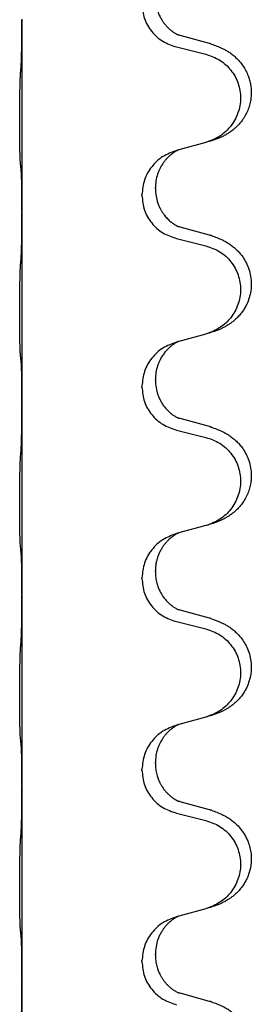
# Model space of a CAD drawing. Units: millimetres. Extents: x -597 to 833, y -810 to -184.
# Drawn here: x 756 to 760, y -392 to -375 of the extents above; entities that cross this region are included whole.
import ezdxf

# ---------------------------------------------------------------- set-up
doc = ezdxf.new("R2010")
doc.units = ezdxf.units.MM

# ---------------------------------------------------------------- blocks, each defined once
blk = doc.blocks.new('HL50W-Füsse', base_point=(181.68, -566.122))
at = {"color": 7, "linetype": 'Continuous'}
for p, q in [((756.352, -375.178), (756.352, -375.193)), ((756.352, -375.193), (756.352, -378.353)), ((759.458, -375.581), (758.972, -375.448)), ((758.912, -375.638), (759.398, -375.759)), ((759.398, -377.221), (758.953, -377.342)), ((758.953, -377.342), (758.912, -377.354)), ((758.34, -378.099), (758.34, -378.084)), ((758.562, -377.988), (758.562, -377.973)), ((756.352, -378.353), (756.352, -378.368)), ((756.352, -378.368), (756.352, -381.528)), ((759.458, -378.756), (758.972, -378.623)), ((758.912, -378.813), (759.398, -378.934)), ((759.398, -380.396), (758.953, -380.517)), ((758.953, -380.517), (758.912, -380.529)), ((758.562, -381.163), (758.562, -381.148)), ((758.34, -381.274), (758.34, -381.259)), ((756.352, -381.528), (756.352, -381.543)), ((756.352, -381.543), (756.352, -384.703)), ((759.458, -381.931), (758.972, -381.798)), ((758.912, -381.988), (759.398, -382.109)), ((759.398, -383.571), (758.953, -383.692)), ((758.953, -383.692), (758.912, -383.704)), ((758.562, -384.338), (758.562, -384.323)), ((758.34, -384.449), (758.34, -384.434)), ((756.352, -384.703), (756.352, -384.718)), ((756.352, -384.718), (756.352, -387.878)), ((759.458, -385.106), (758.972, -384.973)), ((758.912, -385.163), (759.398, -385.284)), ((759.398, -386.746), (758.953, -386.867)), ((758.953, -386.867), (758.912, -386.879)), ((758.562, -387.513), (758.562, -387.498)), ((758.34, -387.624), (758.34, -387.609)), ((756.352, -387.878), (756.352, -387.893)), ((756.352, -387.893), (756.352, -391.053)), ((759.458, -388.281), (758.972, -388.148)), ((758.912, -388.338), (759.398, -388.459)), ((759.398, -389.921), (758.953, -390.042)), ((758.953, -390.042), (758.912, -390.054)), ((758.562, -390.688), (758.562, -390.673)), ((758.34, -390.799), (758.34, -390.784)), ((756.352, -391.053), (756.352, -391.068)), ((756.352, -391.068), (756.352, -394.228)), ((759.458, -391.456), (758.972, -391.323))]:
    blk.add_line(p, q, dxfattribs=at)
for points, knots in [([(758.562, -374.813), (758.563, -374.844), (758.566, -374.907), (758.581, -374.981), (758.597, -375.035), (758.608, -375.068), (758.62, -375.098), (758.632, -375.122), (758.642, -375.144), (758.658, -375.172), (758.68, -375.209), (758.71, -375.251), (758.741, -375.287), (758.768, -375.316), (758.795, -375.341), (758.814, -375.357), (758.828, -375.369), (758.841, -375.379), (758.856, -375.39), (758.877, -375.403), (758.9, -375.417), (758.92, -375.428), (758.935, -375.435), (758.941, -375.438), (758.944, -375.439)], [0, 0, 0, 0, 0.0938929, 0.1877688, 0.2252301, 0.2626895, 0.2926559, 0.3226172, 0.3437031, 0.3647926, 0.4193307, 0.4738824, 0.5179925, 0.5620904, 0.5939653, 0.6258348, 0.6380298, 0.6502236, 0.6728909, 0.6955663, 0.7243665, 0.7531509, 0.7632648, 0.7733787, 0.7733787, 0.7733787, 0.7733787]), ([(758.34, -374.924), (758.348, -375.006), (758.365, -375.171), (758.492, -375.388), (758.677, -375.557), (758.834, -375.611), (758.912, -375.638)], [0, 0, 0, 0, 0.2452936, 0.4905862, 0.7359184, 0.9812533, 0.9812533, 0.9812533, 0.9812533]), ([(756.338, -375.95), (756.341, -375.908), (756.345, -375.824), (756.347, -375.717), (756.349, -375.629), (756.35, -375.566), (756.351, -375.508), (756.352, -375.429), (756.352, -375.324), (756.352, -375.237), (756.352, -375.193)], [0, 0, 0, 0, 0.1262576, 0.2525195, 0.3210536, 0.3895864, 0.4425552, 0.4955242, 0.6262628, 0.7570013, 0.7570013, 0.7570013, 0.7570013]), ([(758.972, -375.448), (758.968, -375.446), (758.958, -375.444), (758.949, -375.441), (758.944, -375.439)], [0, 0, 0, 0, 0.01489689, 0.02979377, 0.02979377, 0.02979377, 0.02979377]), ([(759.49, -375.59), (759.521, -375.601), (759.582, -375.621), (759.659, -375.655), (759.725, -375.689), (759.781, -375.723), (759.837, -375.763), (759.898, -375.814), (759.959, -375.877), (760.016, -375.951), (760.063, -376.031), (760.098, -376.109), (760.124, -376.187), (760.144, -376.277), (760.153, -376.386), (760.145, -376.501), (760.123, -376.603), (760.093, -376.691), (760.051, -376.776), (760.003, -376.852), (759.949, -376.919), (759.896, -376.972), (759.843, -377.017), (759.793, -377.054), (759.741, -377.086), (759.69, -377.114), (759.638, -377.139), (759.575, -377.165), (759.499, -377.192), (759.439, -377.209), (759.409, -377.218)], [0, 0, 0, 0, 0.096027, 0.192052, 0.254299, 0.316552, 0.388562, 0.460594, 0.555557, 0.650547, 0.74113, 0.83167, 0.908459, 0.985292, 1.109996, 1.234745, 1.328189, 1.421574, 1.51592, 1.610269, 1.691584, 1.772868, 1.836248, 1.899617, 1.958755, 2.017894, 2.074523, 2.13115, 2.224029, 2.31691, 2.31691, 2.31691, 2.31691]), ([(759.49, -375.59), (759.485, -375.589), (759.474, -375.585), (759.463, -375.582), (759.458, -375.581)], [0, 0, 0, 0, 0.01712211, 0.03424421, 0.03424421, 0.03424421, 0.03424421]), ([(759.398, -375.759), (759.477, -375.786), (759.635, -375.841), (759.791, -375.987), (759.884, -376.125), (759.935, -376.24), (759.966, -376.361), (759.976, -376.487), (759.965, -376.612), (759.933, -376.733), (759.881, -376.848), (759.79, -376.985), (759.638, -377.129), (759.485, -377.188), (759.409, -377.218)], [0, 0, 0, 0, 0.248898, 0.497791, 0.622697, 0.747676, 0.872611, 0.997478, 1.12239, 1.247373, 1.372424, 1.497405, 1.740933, 1.984464, 1.984464, 1.984464, 1.984464]), ([(756.327, -377.564), (756.326, -377.551), (756.324, -377.525), (756.323, -377.488), (756.321, -377.454), (756.32, -377.418), (756.319, -377.38), (756.318, -377.335), (756.317, -377.287), (756.317, -377.233), (756.316, -377.177), (756.315, -377.115), (756.315, -377.051), (756.315, -376.983), (756.314, -376.915), (756.314, -376.845), (756.314, -376.776), (756.315, -376.707), (756.315, -376.641), (756.316, -376.577), (756.316, -376.516), (756.317, -376.459), (756.318, -376.405), (756.319, -376.352), (756.32, -376.297), (756.321, -376.236), (756.323, -376.171), (756.326, -376.124), (756.327, -376.101)], [0, 0, 0, 0, 0.038853, 0.077709, 0.110153, 0.142595, 0.184238, 0.225881, 0.276792, 0.327702, 0.387232, 0.446762, 0.512955, 0.579148, 0.648877, 0.718606, 0.788125, 0.857644, 0.923219, 0.988793, 1.048028, 1.107262, 1.159001, 1.210739, 1.266824, 1.322909, 1.392873, 1.462834, 1.462834, 1.462834, 1.462834]), ([(758.912, -377.354), (758.834, -377.383), (758.677, -377.441), (758.493, -377.615), (758.365, -377.835), (758.348, -378.001), (758.34, -378.084)], [0, 0, 0, 0, 0.2476959, 0.4953848, 0.743561, 0.9917429, 0.9917429, 0.9917429, 0.9917429]), ([(758.953, -377.342), (758.949, -377.343), (758.941, -377.347), (758.924, -377.355), (758.903, -377.365), (758.88, -377.379), (758.86, -377.393), (758.844, -377.404), (758.831, -377.414), (758.81, -377.43), (758.779, -377.458), (758.743, -377.495), (758.712, -377.533), (758.688, -377.565), (758.669, -377.595), (758.654, -377.621), (758.64, -377.646), (758.626, -377.675), (758.612, -377.709), (758.589, -377.771), (758.567, -377.858), (758.564, -377.935), (758.562, -377.973)], [0, 0, 0, 0, 0.0132133, 0.0264267, 0.0552582, 0.0841047, 0.1068313, 0.1295493, 0.1417842, 0.1540213, 0.2101073, 0.266222, 0.3112294, 0.3562183, 0.3866592, 0.417099, 0.4448903, 0.4726818, 0.5139975, 0.5553235, 0.6695716, 0.7838613, 0.7838613, 0.7838613, 0.7838613]), ([(756.338, -377.666), (756.337, -377.657), (756.336, -377.641), (756.333, -377.615), (756.33, -377.59), (756.328, -377.572), (756.327, -377.564)], [0, 0, 0, 0, 0.0251849, 0.0503698, 0.076599, 0.1028283, 0.1028283, 0.1028283, 0.1028283]), ([(756.352, -378.353), (756.352, -378.308), (756.352, -378.217), (756.351, -378.107), (756.35, -378.024), (756.35, -377.971), (756.349, -377.921), (756.347, -377.855), (756.346, -377.769), (756.341, -377.7), (756.338, -377.666)], [0, 0, 0, 0, 0.1361268, 0.2722536, 0.3288234, 0.3853922, 0.4326156, 0.4798416, 0.5837625, 0.6876694, 0.6876694, 0.6876694, 0.6876694]), ([(758.34, -378.099), (758.348, -378.181), (758.365, -378.346), (758.492, -378.563), (758.677, -378.732), (758.834, -378.786), (758.912, -378.813)], [0, 0, 0, 0, 0.2452936, 0.4905862, 0.7359184, 0.9812533, 0.9812533, 0.9812533, 0.9812533]), ([(758.562, -377.988), (758.564, -378.028), (758.568, -378.11), (758.595, -378.208), (758.625, -378.283), (758.646, -378.326), (758.663, -378.356), (758.676, -378.376), (758.691, -378.398), (758.71, -378.424), (758.731, -378.451), (758.757, -378.48), (758.786, -378.509), (758.811, -378.53), (758.828, -378.544), (758.841, -378.554), (758.856, -378.565), (758.877, -378.578), (758.9, -378.592), (758.92, -378.603), (758.935, -378.61), (758.941, -378.613), (758.944, -378.614)], [0, 0, 0, 0, 0.1218157, 0.2436287, 0.3041316, 0.3646057, 0.3857879, 0.4069666, 0.436804, 0.4666459, 0.5035056, 0.5403696, 0.5830245, 0.6256693, 0.6378646, 0.6500582, 0.6727252, 0.6954008, 0.7242011, 0.7529854, 0.7630993, 0.7732132, 0.7732132, 0.7732132, 0.7732132]), ([(756.338, -379.125), (756.341, -379.083), (756.345, -378.999), (756.347, -378.899), (756.349, -378.827), (756.35, -378.771), (756.35, -378.705), (756.351, -378.611), (756.352, -378.499), (756.352, -378.412), (756.352, -378.368)], [0, 0, 0, 0, 0.1262599, 0.2525183, 0.2984002, 0.3442818, 0.4199023, 0.495523, 0.6262615, 0.7570001, 0.7570001, 0.7570001, 0.7570001]), ([(758.972, -378.623), (758.968, -378.621), (758.958, -378.619), (758.949, -378.616), (758.944, -378.614)], [0, 0, 0, 0, 0.01489689, 0.02979377, 0.02979377, 0.02979377, 0.02979377]), ([(759.49, -378.765), (759.521, -378.776), (759.582, -378.796), (759.659, -378.83), (759.725, -378.864), (759.781, -378.898), (759.837, -378.938), (759.893, -378.985), (759.945, -379.037), (760, -379.104), (760.054, -379.187), (760.103, -379.292), (760.137, -379.408), (760.151, -379.516), (760.15, -379.609), (760.141, -379.698), (760.118, -379.797), (760.082, -379.891), (760.041, -379.968), (759.998, -380.032), (759.949, -380.094), (759.896, -380.147), (759.843, -380.192), (759.793, -380.229), (759.741, -380.261), (759.69, -380.289), (759.638, -380.314), (759.575, -380.34), (759.499, -380.367), (759.439, -380.384), (759.409, -380.393)], [0, 0, 0, 0, 0.096027, 0.192052, 0.254297, 0.316552, 0.388573, 0.460593, 0.535277, 0.609989, 0.72076, 0.831646, 0.956387, 1.081006, 1.157865, 1.234724, 1.348391, 1.462069, 1.536159, 1.610211, 1.691507, 1.772809, 1.836191, 1.899557, 1.958695, 2.017835, 2.074464, 2.131091, 2.22397, 2.316851, 2.316851, 2.316851, 2.316851]), ([(759.49, -378.765), (759.485, -378.764), (759.474, -378.76), (759.463, -378.757), (759.458, -378.756)], [0, 0, 0, 0, 0.01712211, 0.03424421, 0.03424421, 0.03424421, 0.03424421]), ([(759.398, -378.934), (759.477, -378.961), (759.635, -379.016), (759.791, -379.162), (759.884, -379.3), (759.935, -379.415), (759.966, -379.536), (759.976, -379.662), (759.965, -379.787), (759.933, -379.908), (759.881, -380.023), (759.79, -380.16), (759.638, -380.304), (759.485, -380.363), (759.409, -380.393)], [0, 0, 0, 0, 0.248898, 0.497791, 0.622697, 0.747676, 0.872611, 0.997478, 1.12239, 1.247373, 1.372424, 1.497405, 1.740933, 1.984464, 1.984464, 1.984464, 1.984464]), ([(756.327, -380.739), (756.326, -380.726), (756.324, -380.7), (756.323, -380.663), (756.321, -380.629), (756.32, -380.593), (756.319, -380.555), (756.318, -380.51), (756.317, -380.462), (756.317, -380.408), (756.316, -380.352), (756.315, -380.29), (756.315, -380.226), (756.315, -380.158), (756.314, -380.09), (756.314, -380.02), (756.314, -379.951), (756.315, -379.882), (756.315, -379.816), (756.316, -379.752), (756.316, -379.691), (756.317, -379.634), (756.318, -379.58), (756.319, -379.527), (756.32, -379.472), (756.321, -379.411), (756.323, -379.346), (756.326, -379.299), (756.327, -379.276)], [0, 0, 0, 0, 0.038853, 0.077709, 0.110153, 0.142595, 0.184238, 0.225881, 0.276792, 0.327702, 0.387232, 0.446762, 0.512955, 0.579148, 0.648877, 0.718606, 0.788125, 0.857644, 0.923219, 0.988793, 1.048028, 1.107262, 1.159001, 1.210739, 1.266824, 1.322909, 1.392873, 1.462834, 1.462834, 1.462834, 1.462834]), ([(758.912, -380.529), (758.834, -380.558), (758.677, -380.616), (758.493, -380.79), (758.365, -381.01), (758.348, -381.176), (758.34, -381.259)], [0, 0, 0, 0, 0.2476959, 0.4953848, 0.743561, 0.9917429, 0.9917429, 0.9917429, 0.9917429]), ([(758.953, -380.517), (758.949, -380.518), (758.941, -380.522), (758.924, -380.53), (758.903, -380.54), (758.88, -380.554), (758.86, -380.568), (758.844, -380.579), (758.831, -380.589), (758.808, -380.607), (758.774, -380.638), (758.729, -380.685), (758.689, -380.738), (758.66, -380.784), (758.64, -380.821), (758.626, -380.85), (758.612, -380.884), (758.589, -380.946), (758.567, -381.033), (758.564, -381.11), (758.562, -381.148)], [0, 0, 0, 0, 0.0132133, 0.0264267, 0.0552582, 0.0841047, 0.1068313, 0.1295493, 0.1417842, 0.1540213, 0.2174823, 0.2810018, 0.3490463, 0.4170487, 0.4448431, 0.4726315, 0.5139459, 0.5552731, 0.6695211, 0.7838109, 0.7838109, 0.7838109, 0.7838109]), ([(756.338, -380.841), (756.337, -380.832), (756.336, -380.816), (756.333, -380.79), (756.33, -380.765), (756.328, -380.747), (756.327, -380.739)], [0, 0, 0, 0, 0.0251849, 0.0503698, 0.076599, 0.1028283, 0.1028283, 0.1028283, 0.1028283]), ([(756.352, -381.528), (756.352, -381.483), (756.352, -381.392), (756.351, -381.282), (756.35, -381.199), (756.35, -381.146), (756.349, -381.096), (756.347, -381.03), (756.346, -380.944), (756.341, -380.875), (756.338, -380.841)], [0, 0, 0, 0, 0.1361268, 0.2722536, 0.3288234, 0.3853922, 0.4326156, 0.4798416, 0.5837625, 0.6876694, 0.6876694, 0.6876694, 0.6876694]), ([(758.562, -381.163), (758.564, -381.203), (758.568, -381.285), (758.595, -381.383), (758.625, -381.458), (758.653, -381.515), (758.687, -381.57), (758.727, -381.623), (758.771, -381.67), (758.806, -381.701), (758.828, -381.719), (758.841, -381.729), (758.856, -381.74), (758.877, -381.753), (758.9, -381.767), (758.92, -381.778), (758.935, -381.785), (758.941, -381.788), (758.944, -381.789)], [0, 0, 0, 0, 0.1218157, 0.2436287, 0.3041151, 0.3646065, 0.4321033, 0.4996143, 0.562633, 0.6255985, 0.637794, 0.6499873, 0.6726543, 0.6953299, 0.7241303, 0.7529145, 0.7630284, 0.7731423, 0.7731423, 0.7731423, 0.7731423]), ([(758.34, -381.274), (758.348, -381.356), (758.365, -381.521), (758.492, -381.738), (758.677, -381.907), (758.834, -381.961), (758.912, -381.988)], [0, 0, 0, 0, 0.2452936, 0.4905862, 0.7359184, 0.9812533, 0.9812533, 0.9812533, 0.9812533]), ([(756.338, -382.3), (756.341, -382.258), (756.345, -382.174), (756.347, -382.067), (756.349, -381.979), (756.35, -381.916), (756.351, -381.858), (756.352, -381.779), (756.352, -381.674), (756.352, -381.587), (756.352, -381.543)], [0, 0, 0, 0, 0.1262576, 0.2525195, 0.3210536, 0.3895864, 0.4425552, 0.4955242, 0.6262627, 0.7570013, 0.7570013, 0.7570013, 0.7570013]), ([(758.972, -381.798), (758.968, -381.796), (758.958, -381.794), (758.949, -381.791), (758.944, -381.789)], [0, 0, 0, 0, 0.01489689, 0.02979377, 0.02979377, 0.02979377, 0.02979377]), ([(759.49, -381.94), (759.521, -381.951), (759.582, -381.971), (759.659, -382.005), (759.725, -382.039), (759.781, -382.073), (759.837, -382.113), (759.893, -382.16), (759.945, -382.212), (760, -382.279), (760.054, -382.362), (760.103, -382.467), (760.137, -382.583), (760.151, -382.691), (760.15, -382.784), (760.142, -382.866), (760.123, -382.952), (760.093, -383.041), (760.051, -383.126), (760.003, -383.202), (759.949, -383.269), (759.896, -383.322), (759.843, -383.367), (759.793, -383.404), (759.741, -383.436), (759.69, -383.464), (759.638, -383.489), (759.575, -383.515), (759.499, -383.542), (759.439, -383.559), (759.409, -383.568)], [0, 0, 0, 0, 0.096027, 0.192052, 0.254297, 0.316552, 0.388573, 0.460593, 0.535277, 0.609989, 0.720761, 0.831646, 0.956381, 1.081006, 1.157882, 1.234724, 1.328115, 1.421549, 1.515907, 1.610245, 1.691559, 1.772844, 1.836224, 1.899593, 1.958732, 2.01787, 2.0745, 2.131126, 2.224005, 2.316886, 2.316886, 2.316886, 2.316886]), ([(759.49, -381.94), (759.485, -381.939), (759.474, -381.935), (759.463, -381.932), (759.458, -381.931)], [0, 0, 0, 0, 0.01712211, 0.03424421, 0.03424421, 0.03424421, 0.03424421]), ([(759.398, -382.109), (759.477, -382.136), (759.635, -382.191), (759.791, -382.337), (759.884, -382.475), (759.935, -382.59), (759.966, -382.711), (759.976, -382.837), (759.965, -382.962), (759.933, -383.083), (759.881, -383.198), (759.79, -383.335), (759.638, -383.479), (759.485, -383.538), (759.409, -383.568)], [0, 0, 0, 0, 0.248898, 0.497791, 0.622697, 0.747676, 0.872611, 0.997478, 1.12239, 1.247373, 1.372424, 1.497405, 1.740933, 1.984464, 1.984464, 1.984464, 1.984464]), ([(756.327, -383.914), (756.326, -383.901), (756.324, -383.875), (756.323, -383.838), (756.321, -383.804), (756.32, -383.768), (756.319, -383.73), (756.318, -383.685), (756.317, -383.637), (756.317, -383.583), (756.316, -383.527), (756.315, -383.465), (756.315, -383.401), (756.315, -383.333), (756.314, -383.265), (756.314, -383.195), (756.314, -383.126), (756.315, -383.057), (756.315, -382.991), (756.316, -382.927), (756.316, -382.866), (756.317, -382.809), (756.318, -382.755), (756.319, -382.702), (756.32, -382.647), (756.321, -382.586), (756.323, -382.521), (756.326, -382.474), (756.327, -382.451)], [0, 0, 0, 0, 0.038853, 0.077709, 0.110153, 0.142595, 0.184238, 0.225881, 0.276792, 0.327702, 0.387232, 0.446762, 0.512955, 0.579148, 0.648877, 0.718606, 0.788125, 0.857644, 0.923219, 0.988793, 1.048028, 1.107262, 1.159001, 1.210739, 1.266824, 1.322909, 1.392873, 1.462834, 1.462834, 1.462834, 1.462834]), ([(759.409, -383.568), (759.407, -383.568), (759.403, -383.569), (759.4, -383.57), (759.398, -383.571)], [0, 0, 0, 0, 0.00603732, 0.01207464, 0.01207464, 0.01207464, 0.01207464]), ([(758.912, -383.704), (758.834, -383.733), (758.677, -383.791), (758.493, -383.965), (758.365, -384.185), (758.348, -384.351), (758.34, -384.434)], [0, 0, 0, 0, 0.2476959, 0.4953848, 0.743561, 0.9917429, 0.9917429, 0.9917429, 0.9917429]), ([(758.953, -383.692), (758.949, -383.693), (758.941, -383.697), (758.924, -383.705), (758.903, -383.715), (758.88, -383.729), (758.86, -383.743), (758.844, -383.754), (758.831, -383.764), (758.817, -383.775), (758.797, -383.792), (758.771, -383.816), (758.743, -383.846), (758.712, -383.882), (758.682, -383.924), (758.652, -383.973), (758.625, -384.026), (758.603, -384.081), (758.586, -384.134), (758.573, -384.191), (758.564, -384.254), (758.563, -384.3), (758.562, -384.323)], [0, 0, 0, 0, 0.0132133, 0.0264267, 0.0552583, 0.0841047, 0.106831, 0.1295493, 0.1417847, 0.1540213, 0.1860795, 0.2181437, 0.2625952, 0.3070553, 0.3620734, 0.417102, 0.4791835, 0.5412621, 0.5937562, 0.6462412, 0.7151332, 0.7840031, 0.7840031, 0.7840031, 0.7840031]), ([(756.338, -384.016), (756.337, -384.007), (756.336, -383.991), (756.333, -383.965), (756.33, -383.94), (756.328, -383.922), (756.327, -383.914)], [0, 0, 0, 0, 0.0251849, 0.0503698, 0.076599, 0.1028283, 0.1028283, 0.1028283, 0.1028283]), ([(756.352, -384.703), (756.352, -384.658), (756.352, -384.567), (756.351, -384.457), (756.35, -384.374), (756.35, -384.321), (756.349, -384.271), (756.347, -384.205), (756.346, -384.119), (756.341, -384.05), (756.338, -384.016)], [0, 0, 0, 0, 0.1361268, 0.2722536, 0.3288234, 0.3853922, 0.4326156, 0.4798416, 0.5837625, 0.6876694, 0.6876694, 0.6876694, 0.6876694]), ([(758.34, -384.449), (758.348, -384.531), (758.365, -384.696), (758.492, -384.913), (758.677, -385.082), (758.834, -385.136), (758.912, -385.163)], [0, 0, 0, 0, 0.2452936, 0.4905862, 0.7359184, 0.9812533, 0.9812533, 0.9812533, 0.9812533]), ([(758.562, -384.338), (758.563, -384.369), (758.566, -384.432), (758.581, -384.506), (758.597, -384.56), (758.608, -384.593), (758.62, -384.623), (758.632, -384.647), (758.642, -384.669), (758.66, -384.701), (758.687, -384.745), (758.727, -384.798), (758.771, -384.845), (758.806, -384.876), (758.828, -384.894), (758.841, -384.904), (758.856, -384.915), (758.877, -384.928), (758.9, -384.942), (758.92, -384.953), (758.935, -384.96), (758.941, -384.963), (758.944, -384.964)], [0, 0, 0, 0, 0.0938929, 0.1877688, 0.22523, 0.2626895, 0.292656, 0.3226172, 0.3437027, 0.3647926, 0.4322723, 0.4997985, 0.5628198, 0.625783, 0.6379785, 0.6501719, 0.6728388, 0.6955145, 0.7243149, 0.7530991, 0.763213, 0.7733269, 0.7733269, 0.7733269, 0.7733269]), ([(756.338, -385.475), (756.341, -385.433), (756.345, -385.349), (756.347, -385.249), (756.349, -385.177), (756.35, -385.121), (756.35, -385.055), (756.351, -384.961), (756.352, -384.849), (756.352, -384.762), (756.352, -384.718)], [0, 0, 0, 0, 0.1262599, 0.2525183, 0.2984002, 0.3442818, 0.4199023, 0.495523, 0.6262615, 0.7570001, 0.7570001, 0.7570001, 0.7570001]), ([(758.972, -384.973), (758.968, -384.971), (758.958, -384.969), (758.949, -384.966), (758.944, -384.964)], [0, 0, 0, 0, 0.01489689, 0.02979377, 0.02979377, 0.02979377, 0.02979377]), ([(759.49, -385.115), (759.521, -385.126), (759.582, -385.146), (759.659, -385.18), (759.725, -385.214), (759.781, -385.248), (759.837, -385.288), (759.893, -385.335), (759.945, -385.387), (760, -385.454), (760.054, -385.537), (760.103, -385.642), (760.137, -385.758), (760.151, -385.866), (760.15, -385.959), (760.141, -386.048), (760.118, -386.147), (760.082, -386.241), (760.041, -386.318), (759.998, -386.382), (759.949, -386.444), (759.896, -386.497), (759.843, -386.542), (759.793, -386.579), (759.741, -386.611), (759.69, -386.639), (759.638, -386.664), (759.575, -386.69), (759.499, -386.717), (759.439, -386.734), (759.409, -386.743)], [0, 0, 0, 0, 0.096027, 0.192052, 0.254297, 0.316552, 0.388573, 0.460593, 0.535277, 0.609989, 0.72076, 0.831646, 0.956387, 1.081006, 1.157865, 1.234724, 1.348391, 1.462069, 1.536159, 1.610211, 1.691507, 1.772809, 1.836191, 1.899557, 1.958695, 2.017835, 2.074464, 2.131091, 2.22397, 2.316851, 2.316851, 2.316851, 2.316851]), ([(759.49, -385.115), (759.485, -385.114), (759.474, -385.11), (759.463, -385.107), (759.458, -385.106)], [0, 0, 0, 0, 0.01712211, 0.03424421, 0.03424421, 0.03424421, 0.03424421]), ([(759.398, -385.284), (759.477, -385.311), (759.635, -385.366), (759.791, -385.512), (759.884, -385.65), (759.935, -385.765), (759.966, -385.886), (759.976, -386.012), (759.965, -386.137), (759.933, -386.258), (759.881, -386.373), (759.79, -386.51), (759.638, -386.654), (759.485, -386.713), (759.409, -386.743)], [0, 0, 0, 0, 0.248898, 0.497791, 0.622697, 0.747676, 0.872611, 0.997478, 1.12239, 1.247373, 1.372424, 1.497405, 1.740933, 1.984464, 1.984464, 1.984464, 1.984464]), ([(756.327, -387.089), (756.326, -387.076), (756.324, -387.05), (756.323, -387.013), (756.321, -386.979), (756.32, -386.943), (756.319, -386.905), (756.318, -386.86), (756.317, -386.812), (756.317, -386.758), (756.316, -386.702), (756.315, -386.64), (756.315, -386.576), (756.315, -386.508), (756.314, -386.44), (756.314, -386.37), (756.314, -386.301), (756.315, -386.232), (756.315, -386.166), (756.316, -386.102), (756.316, -386.041), (756.317, -385.984), (756.318, -385.93), (756.319, -385.877), (756.32, -385.822), (756.321, -385.761), (756.323, -385.696), (756.326, -385.649), (756.327, -385.626)], [0, 0, 0, 0, 0.038853, 0.077709, 0.110153, 0.142595, 0.184238, 0.225881, 0.276792, 0.327702, 0.387232, 0.446762, 0.512955, 0.579148, 0.648877, 0.718606, 0.788125, 0.857644, 0.923219, 0.988793, 1.048028, 1.107262, 1.159001, 1.210739, 1.266824, 1.322909, 1.392873, 1.462834, 1.462834, 1.462834, 1.462834]), ([(758.912, -386.879), (758.834, -386.908), (758.677, -386.966), (758.493, -387.14), (758.365, -387.36), (758.348, -387.526), (758.34, -387.609)], [0, 0, 0, 0, 0.2476959, 0.4953848, 0.743561, 0.9917429, 0.9917429, 0.9917429, 0.9917429]), ([(758.953, -386.867), (758.949, -386.868), (758.941, -386.872), (758.924, -386.88), (758.903, -386.89), (758.88, -386.904), (758.86, -386.918), (758.844, -386.929), (758.831, -386.939), (758.81, -386.955), (758.779, -386.983), (758.743, -387.02), (758.712, -387.058), (758.688, -387.09), (758.669, -387.12), (758.654, -387.146), (758.64, -387.171), (758.626, -387.2), (758.612, -387.234), (758.589, -387.296), (758.567, -387.383), (758.564, -387.46), (758.562, -387.498)], [0, 0, 0, 0, 0.0132133, 0.0264267, 0.0552582, 0.0841047, 0.1068313, 0.1295493, 0.1417842, 0.1540213, 0.2101073, 0.266222, 0.3112294, 0.3562183, 0.3866592, 0.4170991, 0.4448903, 0.4726818, 0.5139975, 0.5553235, 0.6695716, 0.7838613, 0.7838613, 0.7838613, 0.7838613]), ([(756.338, -387.191), (756.337, -387.182), (756.336, -387.166), (756.333, -387.14), (756.33, -387.115), (756.328, -387.097), (756.327, -387.089)], [0, 0, 0, 0, 0.0251849, 0.0503698, 0.076599, 0.1028283, 0.1028283, 0.1028283, 0.1028283]), ([(756.352, -387.878), (756.352, -387.833), (756.352, -387.742), (756.351, -387.632), (756.35, -387.549), (756.35, -387.496), (756.349, -387.446), (756.347, -387.38), (756.346, -387.294), (756.341, -387.225), (756.338, -387.191)], [0, 0, 0, 0, 0.1361268, 0.2722536, 0.3288234, 0.3853922, 0.4326156, 0.4798416, 0.5837625, 0.6876694, 0.6876694, 0.6876694, 0.6876694]), ([(758.562, -387.513), (758.563, -387.544), (758.566, -387.607), (758.581, -387.681), (758.597, -387.735), (758.608, -387.768), (758.62, -387.798), (758.632, -387.822), (758.642, -387.844), (758.658, -387.872), (758.68, -387.909), (758.71, -387.951), (758.741, -387.987), (758.768, -388.016), (758.795, -388.041), (758.814, -388.057), (758.828, -388.069), (758.841, -388.079), (758.856, -388.09), (758.877, -388.103), (758.9, -388.117), (758.92, -388.128), (758.935, -388.135), (758.941, -388.138), (758.944, -388.139)], [0, 0, 0, 0, 0.0938929, 0.1877688, 0.2252301, 0.2626895, 0.2926559, 0.3226172, 0.3437031, 0.3647926, 0.4193307, 0.4738824, 0.5179925, 0.5620904, 0.5939653, 0.6258348, 0.6380298, 0.6502236, 0.6728909, 0.6955663, 0.7243665, 0.7531509, 0.7632648, 0.7733787, 0.7733787, 0.7733787, 0.7733787]), ([(758.34, -387.624), (758.348, -387.706), (758.365, -387.871), (758.492, -388.088), (758.677, -388.257), (758.834, -388.311), (758.912, -388.338)], [0, 0, 0, 0, 0.2452936, 0.4905862, 0.7359184, 0.9812533, 0.9812533, 0.9812533, 0.9812533]), ([(756.338, -388.65), (756.341, -388.608), (756.345, -388.524), (756.347, -388.42), (756.349, -388.338), (756.35, -388.278), (756.351, -388.217), (756.351, -388.132), (756.352, -388.024), (756.352, -387.937), (756.352, -387.893)], [0, 0, 0, 0, 0.1262576, 0.2525195, 0.3120957, 0.3716709, 0.4335974, 0.4955242, 0.6262627, 0.7570013, 0.7570013, 0.7570013, 0.7570013]), ([(758.972, -388.148), (758.968, -388.146), (758.958, -388.144), (758.949, -388.141), (758.944, -388.139)], [0, 0, 0, 0, 0.01489689, 0.02979377, 0.02979377, 0.02979377, 0.02979377]), ([(759.49, -388.29), (759.521, -388.301), (759.582, -388.321), (759.659, -388.355), (759.725, -388.389), (759.781, -388.423), (759.837, -388.463), (759.902, -388.517), (759.969, -388.588), (760.027, -388.668), (760.069, -388.744), (760.103, -388.821), (760.13, -388.91), (760.148, -389.01), (760.152, -389.11), (760.143, -389.215), (760.118, -389.322), (760.082, -389.416), (760.041, -389.493), (759.998, -389.557), (759.949, -389.619), (759.896, -389.672), (759.843, -389.717), (759.793, -389.754), (759.741, -389.786), (759.69, -389.814), (759.638, -389.839), (759.575, -389.865), (759.499, -389.892), (759.439, -389.909), (759.409, -389.918)], [0, 0, 0, 0, 0.096027, 0.192052, 0.254301, 0.316552, 0.388551, 0.460594, 0.570538, 0.680462, 0.756061, 0.83165, 0.932584, 1.033563, 1.134158, 1.234778, 1.348478, 1.462125, 1.536211, 1.610266, 1.691564, 1.772865, 1.836247, 1.899613, 1.958751, 2.017891, 2.07452, 2.131147, 2.224026, 2.316907, 2.316907, 2.316907, 2.316907]), ([(759.49, -388.29), (759.485, -388.289), (759.474, -388.285), (759.463, -388.282), (759.458, -388.281)], [0, 0, 0, 0, 0.01712211, 0.03424421, 0.03424421, 0.03424421, 0.03424421]), ([(759.398, -388.459), (759.477, -388.486), (759.635, -388.541), (759.791, -388.687), (759.884, -388.825), (759.935, -388.94), (759.966, -389.061), (759.976, -389.187), (759.965, -389.312), (759.933, -389.433), (759.881, -389.548), (759.79, -389.685), (759.638, -389.829), (759.485, -389.888), (759.409, -389.918)], [0, 0, 0, 0, 0.248898, 0.497791, 0.622697, 0.747676, 0.872611, 0.997478, 1.12239, 1.247373, 1.372424, 1.497405, 1.740933, 1.984464, 1.984464, 1.984464, 1.984464]), ([(756.327, -390.264), (756.326, -390.251), (756.324, -390.225), (756.323, -390.188), (756.321, -390.154), (756.32, -390.118), (756.319, -390.08), (756.318, -390.035), (756.317, -389.987), (756.317, -389.933), (756.316, -389.877), (756.315, -389.815), (756.315, -389.751), (756.315, -389.683), (756.314, -389.615), (756.314, -389.545), (756.314, -389.476), (756.315, -389.407), (756.315, -389.341), (756.316, -389.277), (756.316, -389.216), (756.317, -389.159), (756.318, -389.105), (756.319, -389.052), (756.32, -388.997), (756.321, -388.936), (756.323, -388.871), (756.326, -388.824), (756.327, -388.801)], [0, 0, 0, 0, 0.038853, 0.077709, 0.110153, 0.142595, 0.184238, 0.225881, 0.276792, 0.327702, 0.387232, 0.446762, 0.512955, 0.579148, 0.648877, 0.718606, 0.788125, 0.857644, 0.923219, 0.988793, 1.048028, 1.107262, 1.159001, 1.210739, 1.266824, 1.322909, 1.392873, 1.462834, 1.462834, 1.462834, 1.462834]), ([(758.912, -390.054), (758.834, -390.083), (758.677, -390.141), (758.493, -390.315), (758.365, -390.535), (758.348, -390.701), (758.34, -390.784)], [0, 0, 0, 0, 0.2476959, 0.4953848, 0.743561, 0.9917429, 0.9917429, 0.9917429, 0.9917429]), ([(758.953, -390.042), (758.949, -390.043), (758.941, -390.047), (758.924, -390.055), (758.903, -390.065), (758.88, -390.079), (758.86, -390.093), (758.844, -390.104), (758.831, -390.114), (758.81, -390.13), (758.779, -390.158), (758.743, -390.195), (758.712, -390.233), (758.688, -390.265), (758.669, -390.295), (758.648, -390.33), (758.625, -390.375), (758.595, -390.451), (758.568, -390.55), (758.564, -390.632), (758.562, -390.673)], [0, 0, 0, 0, 0.0132133, 0.0264267, 0.0552582, 0.0841047, 0.1068313, 0.1295493, 0.1417842, 0.1540213, 0.2101072, 0.266222, 0.3112305, 0.3562182, 0.3866562, 0.4170992, 0.4779129, 0.5387498, 0.6612617, 0.7837765, 0.7837765, 0.7837765, 0.7837765]), ([(756.338, -390.366), (756.337, -390.357), (756.336, -390.341), (756.333, -390.315), (756.33, -390.29), (756.328, -390.272), (756.327, -390.264)], [0, 0, 0, 0, 0.0251849, 0.0503698, 0.076599, 0.1028283, 0.1028283, 0.1028283, 0.1028283]), ([(756.352, -391.053), (756.352, -391.008), (756.352, -390.917), (756.351, -390.807), (756.35, -390.724), (756.35, -390.671), (756.349, -390.621), (756.347, -390.555), (756.346, -390.469), (756.341, -390.4), (756.338, -390.366)], [0, 0, 0, 0, 0.1361268, 0.2722536, 0.3288234, 0.3853922, 0.4326156, 0.4798416, 0.5837625, 0.6876694, 0.6876694, 0.6876694, 0.6876694]), ([(758.562, -390.688), (758.563, -390.719), (758.566, -390.782), (758.581, -390.856), (758.597, -390.91), (758.608, -390.943), (758.62, -390.973), (758.632, -390.997), (758.642, -391.019), (758.658, -391.047), (758.68, -391.084), (758.71, -391.126), (758.741, -391.162), (758.768, -391.191), (758.795, -391.216), (758.814, -391.232), (758.828, -391.244), (758.841, -391.254), (758.856, -391.265), (758.877, -391.278), (758.9, -391.292), (758.92, -391.303), (758.935, -391.31), (758.941, -391.313), (758.944, -391.314)], [0, 0, 0, 0, 0.0938929, 0.1877688, 0.2252301, 0.2626895, 0.2926559, 0.3226172, 0.3437031, 0.3647926, 0.4193307, 0.4738824, 0.5179925, 0.5620904, 0.5939653, 0.6258348, 0.6380298, 0.6502236, 0.6728909, 0.6955663, 0.7243665, 0.7531509, 0.7632648, 0.7733787, 0.7733787, 0.7733787, 0.7733787]), ([(758.34, -390.799), (758.348, -390.881), (758.365, -391.046), (758.492, -391.263), (758.677, -391.432), (758.834, -391.486), (758.912, -391.513)], [0, 0, 0, 0, 0.2452936, 0.4905862, 0.7359184, 0.9812533, 0.9812533, 0.9812533, 0.9812533]), ([(756.338, -391.825), (756.341, -391.783), (756.345, -391.699), (756.347, -391.599), (756.349, -391.527), (756.35, -391.471), (756.35, -391.405), (756.351, -391.311), (756.352, -391.199), (756.352, -391.112), (756.352, -391.068)], [0, 0, 0, 0, 0.1262576, 0.2525195, 0.2984016, 0.344283, 0.4199034, 0.4955242, 0.6262627, 0.7570013, 0.7570013, 0.7570013, 0.7570013]), ([(758.972, -391.323), (758.968, -391.321), (758.958, -391.319), (758.949, -391.316), (758.944, -391.314)], [0, 0, 0, 0, 0.01489689, 0.02979377, 0.02979377, 0.02979377, 0.02979377]), ([(759.49, -391.465), (759.521, -391.476), (759.582, -391.496), (759.659, -391.53), (759.725, -391.564), (759.781, -391.598), (759.837, -391.638), (759.893, -391.685), (759.945, -391.737), (760, -391.804), (760.054, -391.887), (760.1, -391.985), (760.13, -392.085), (760.148, -392.185), (760.152, -392.285), (760.143, -392.39), (760.118, -392.497), (760.082, -392.591), (760.041, -392.668), (759.998, -392.732), (759.949, -392.794), (759.896, -392.847), (759.843, -392.892), (759.793, -392.929), (759.741, -392.961), (759.69, -392.989), (759.638, -393.014), (759.575, -393.04), (759.499, -393.067), (759.439, -393.084), (759.409, -393.093)], [0, 0, 0, 0, 0.096027, 0.192052, 0.254297, 0.316552, 0.388574, 0.460593, 0.535273, 0.60999, 0.720793, 0.831643, 0.93262, 1.03356, 1.134145, 1.234773, 1.348476, 1.462121, 1.536207, 1.610262, 1.69156, 1.772861, 1.836243, 1.899609, 1.958747, 2.017887, 2.074516, 2.131143, 2.224022, 2.316902, 2.316902, 2.316902, 2.316902]), ([(759.49, -391.465), (759.485, -391.464), (759.474, -391.46), (759.463, -391.457), (759.458, -391.456)], [0, 0, 0, 0, 0.01712211, 0.03424421, 0.03424421, 0.03424421, 0.03424421])]:
    blk.add_open_spline(points, degree=3, knots=knots, dxfattribs=at)
for points in [[(756.327, -376.101), (756.329, -376.076), (756.333, -376.026), (756.337, -375.975), (756.338, -375.95)], [(759.409, -377.218), (759.407, -377.218), (759.403, -377.219), (759.4, -377.22), (759.398, -377.221)], [(756.327, -379.276), (756.329, -379.251), (756.333, -379.201), (756.337, -379.15), (756.338, -379.125)], [(759.409, -380.393), (759.407, -380.393), (759.403, -380.394), (759.4, -380.395), (759.398, -380.396)], [(756.327, -382.451), (756.329, -382.426), (756.333, -382.376), (756.337, -382.325), (756.338, -382.3)], [(756.327, -385.626), (756.329, -385.601), (756.333, -385.551), (756.337, -385.5), (756.338, -385.475)], [(759.409, -386.743), (759.407, -386.743), (759.403, -386.744), (759.4, -386.745), (759.398, -386.746)], [(756.327, -388.801), (756.329, -388.776), (756.333, -388.726), (756.337, -388.675), (756.338, -388.65)], [(759.409, -389.918), (759.407, -389.918), (759.403, -389.919), (759.4, -389.92), (759.398, -389.921)]]:
    blk.add_open_spline(points, degree=3, dxfattribs=at)
blk = doc.blocks.new('Bgr_HL50WF__28', base_point=(117.867, -499.237))
blk.add_blockref('HL50W-Füsse', (181.68, -566.122))

msp = doc.modelspace()

# ---------------------------------------------------------------- block references
msp.add_blockref('Bgr_HL50WF__28', (117.867, -499.237))

doc.saveas('drawing.dxf')
